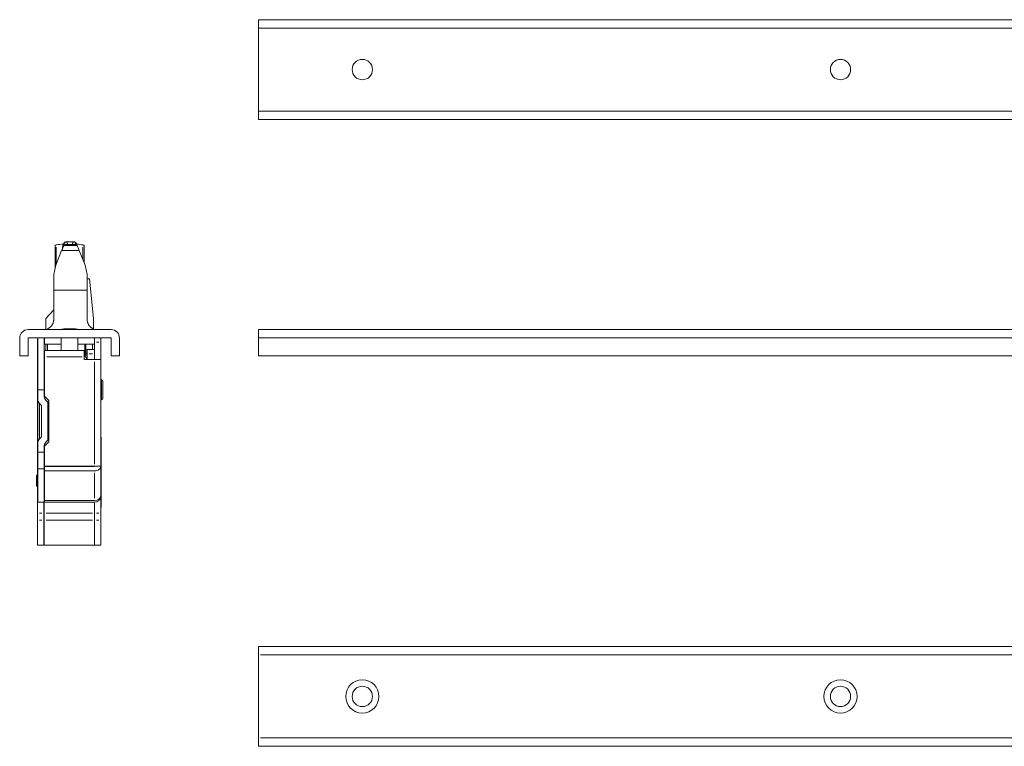
# Model space of a CAD drawing. Units: millimetres. Extents: x 82 to 2309, y 6 to 267.
# Drawn here: x 82 to 319, y 92 to 267 of the extents above; entities that cross this region are included whole.
import ezdxf

# ---------------------------------------------------------------- set-up
doc = ezdxf.new("R2010")
doc.units = ezdxf.units.MM
doc.layers.add('100', color=7, linetype='Continuous', true_color=0xffffff)

msp = doc.modelspace()

# ---------------------------------------------------------------- linework, layer by layer
at = {"layer": '100', "color": 7, "linetype": 'Continuous', "lineweight": 18}
for p, q in [((139.47, 266.89), (139.47, 264.89)), ((2309.47, 266.89), (139.47, 266.89)), ((2309.47, 264.89), (139.47, 264.89)), ((139.47, 264.89), (139.47, 244.89)), ((2309.47, 244.89), (139.47, 244.89)), ((139.47, 244.89), (139.47, 242.89)), ((2309.47, 242.89), (139.47, 242.89)), ((95.06, 213.46), (93.28, 213.46)), ((90.57, 207.01), (90.57, 212.64)), ((92.16, 211.36), (90.75, 207.86)), ((96.37, 211.36), (92.16, 211.36)), ((93.44, 212.86), (95.09, 212.86)), ((97.79, 207.86), (96.37, 211.36)), ((97.57, 212.64), (97.57, 208.4)), ((90.75, 207.86), (90.27, 205.6)), ((98.27, 205.6), (97.79, 207.86)), ((98.26, 204.56), (98.82, 204.56)), ((99.82, 195.04), (98.82, 204.56)), ((98.27, 201.86), (90.27, 201.86)), ((90.27, 194.86), (90.27, 201.86)), ((98.27, 201.86), (98.27, 194.86)), ((90.27, 197.12), (88.32, 195.06)), ((88.32, 195.06), (88.32, 192.36)), ((99.82, 195.04), (99.82, 192.36)), ((104.07, 192.36), (84.07, 192.36)), ((88.77, 192.58), (88.77, 192.36)), ((94.76, 192.53), (92.67, 192.53)), ((95.47, 192.53), (94.76, 192.53)), ((99.77, 192.36), (99.77, 192.58)), ((2309.47, 192.36), (139.47, 192.36)), ((139.47, 192.36), (139.47, 190.36)), ((82.07, 190.36), (82.07, 186.06)), ((84.07, 190.36), (104.07, 190.36)), ((84.07, 186.06), (84.07, 190.36)), ((86.37, 190.06), (86.42, 190.06)), ((86.37, 162.06), (86.37, 190.06)), ((86.42, 177.86), (86.42, 190.36)), ((87.92, 177.86), (87.92, 190.36)), ((87.92, 189.96), (88.07, 189.96)), ((88.07, 190.36), (88.07, 188.86)), ((92.07, 190.36), (92.07, 187.36)), ((96.07, 187.36), (96.07, 190.36)), ((100.07, 189.36), (100.07, 190.36)), ((101.57, 190.36), (101.57, 189.36)), ((104.07, 190.36), (104.07, 186.06)), ((106.07, 186.06), (106.07, 190.36)), ((139.47, 190.36), (139.47, 186.06)), ((87.92, 187.36), (88.07, 187.36)), ((88.07, 188.86), (92.07, 188.86)), ((88.07, 187.36), (88.07, 185.86)), ((88.07, 187.36), (97.57, 187.36)), ((88.77, 188.86), (88.77, 187.36)), ((96.07, 188.86), (100.07, 188.86)), ((97.57, 185.86), (97.57, 187.36)), ((97.77, 188.86), (97.77, 186.7)), ((98.27, 187.56), (100.07, 187.56)), ((98.27, 186.56), (98.27, 187.56)), ((100.07, 185.16), (100.07, 189.36)), ((101.57, 185.16), (101.57, 189.36)), ((82.07, 186.06), (84.07, 186.06)), ((87.92, 185.86), (88.07, 185.86)), ((88.07, 185.21), (87.92, 185.36)), ((88.07, 185.86), (88.07, 176.36)), ((97.57, 185.16), (97.57, 185.86)), ((100.07, 185.16), (97.57, 185.16)), ((98.27, 186.26), (97.97, 186.26)), ((98.27, 185.16), (98.27, 186.56)), ((100.07, 185.16), (101.57, 185.16)), ((101.57, 185.16), (101.57, 159.5)), ((104.07, 186.06), (106.07, 186.06)), ((2309.47, 186.06), (139.47, 186.06)), ((101.77, 180.26), (101.57, 180.26)), ((86.42, 177.86), (87.92, 177.86)), ((86.42, 175.68), (86.42, 177.86)), ((87.92, 176.48), (87.92, 177.86)), ((102.07, 179.96), (102.07, 175.76)), ((86.42, 165.04), (86.42, 175.68)), ((88.07, 176.36), (89.07, 175.36)), ((88.82, 174.96), (88.36, 175.42)), ((89.07, 175.36), (89.07, 165.36)), ((101.57, 175.46), (101.77, 175.46)), ((86.86, 174.62), (87.32, 174.16)), ((87.32, 174.16), (87.32, 166.56)), ((88.82, 165.76), (88.82, 174.96)), ((89.07, 173.86), (88.82, 173.86)), ((87.32, 166.56), (86.86, 166.1)), ((88.82, 166.86), (89.07, 166.86)), ((101.67, 166.48), (101.57, 166.48)), ((101.67, 149.63), (101.67, 166.48)), ((101.67, 166.48), (101.67, 166.48)), ((86.42, 162.86), (86.42, 165.04)), ((87.92, 162.86), (87.92, 164.24)), ((89.07, 165.36), (88.07, 164.36)), ((88.07, 164.36), (88.07, 159.5)), ((88.36, 165.3), (88.82, 165.76)), ((86.37, 162.06), (86.42, 162.06)), ((86.37, 154.14), (86.37, 162.06)), ((86.42, 158.86), (86.42, 162.86)), ((86.42, 162.86), (87.92, 162.86)), ((87.92, 158.86), (87.92, 162.86)), ((87.92, 161.61), (88.07, 161.61)), ((86.42, 158.86), (87.92, 158.86)), ((86.42, 150.86), (86.42, 158.86)), ((87.92, 150.86), (87.92, 158.86)), ((88.07, 159.5), (100.07, 159.5)), ((88.07, 158.4), (88.07, 159.46)), ((100.07, 159.46), (88.07, 159.46)), ((89.62, 159.5), (89.62, 159.46)), ((90.42, 159.5), (90.42, 159.46)), ((91.07, 159.46), (91.07, 159.5)), ((101.57, 159.5), (100.07, 159.5)), ((100.07, 159.47), (100.07, 159.5)), ((101.57, 159.47), (101.57, 159.5)), ((101.57, 159.47), (101.57, 152.37)), ((86.27, 157.43), (86.07, 157.23)), ((86.07, 157.23), (86.07, 156.02)), ((86.27, 156.02), (86.27, 157.43)), ((86.37, 157.43), (86.27, 157.43)), ((87.92, 158.11), (88.07, 158.11)), ((100.07, 158.4), (88.07, 158.4)), ((88.07, 158.4), (88.07, 151.31)), ((86.07, 156.02), (86.07, 154.88)), ((86.07, 154.88), (86.27, 154.68)), ((86.27, 154.68), (86.27, 156.02)), ((86.27, 154.68), (86.37, 154.68)), ((86.37, 148.26), (86.37, 154.14)), ((87.92, 155.86), (88.07, 156.01)), ((87.97, 154.14), (87.97, 155.91)), ((87.97, 152.36), (87.97, 154.14)), ((87.97, 153.51), (87.92, 153.51)), ((87.92, 152.36), (88.07, 152.36)), ((101.57, 152.36), (101.57, 152.37)), ((101.57, 148.26), (101.57, 152.37)), ((101.62, 153.41), (101.62, 151.32)), ((86.42, 150.86), (87.92, 150.86)), ((87.87, 148.26), (87.87, 150.86)), ((87.97, 150.71), (87.87, 150.61)), ((87.92, 150.86), (88.07, 150.86)), ((87.97, 148.26), (87.97, 150.86)), ((88.07, 151.31), (100.07, 151.31)), ((88.07, 150.86), (88.07, 151.31)), ((88.07, 150.86), (100.07, 150.86)), ((100.07, 148.26), (100.07, 150.86)), ((100.07, 148.26), (100.07, 150.86)), ((101.62, 151.32), (101.62, 148.63)), ((101.62, 149.63), (101.67, 149.63)), ((86.37, 146.56), (86.37, 148.26)), ((87.87, 146.56), (87.87, 148.26)), ((87.97, 146.56), (87.97, 148.26)), ((100.07, 146.56), (100.07, 148.26)), ((100.07, 146.56), (100.07, 148.26)), ((101.57, 146.56), (101.57, 148.26)), ((101.62, 148.19), (101.62, 148.63)), ((86.37, 140.56), (86.37, 146.56)), ((87.87, 140.56), (87.87, 146.56)), ((87.97, 140.56), (87.97, 146.56)), ((100.07, 140.56), (100.07, 146.56)), ((100.07, 140.56), (100.07, 146.56)), ((101.57, 140.56), (101.57, 146.56)), ((87.87, 144.21), (87.97, 144.11)), ((87.87, 142.61), (87.97, 142.61)), ((86.37, 140.56), (87.87, 140.56)), ((87.97, 142.06), (87.87, 142.06)), ((87.97, 140.56), (87.87, 140.56)), ((87.97, 140.56), (100.07, 140.56)), ((100.07, 140.56), (101.57, 140.56)), ((2309.47, 116.17), (139.47, 116.17)), ((139.47, 116.17), (139.47, 114.17)), ((139.47, 114.17), (139.47, 94.17)), ((139.47, 94.17), (139.47, 92.17)), ((2309.47, 92.17), (139.47, 92.17))]:
    msp.add_line(p, q, dxfattribs=at)
at = {"layer": '100', "color": 252, "linetype": 'Continuous', "lineweight": 13}
for p, q in [((90.87, 212.21), (90.87, 208.15)), ((95.8, 212.56), (92.73, 212.56)), ((97.27, 209.14), (97.27, 212.21)), ((2309.47, 190.36), (139.47, 190.36)), ((88.36, 188.86), (88.36, 187.36)), ((97.97, 188.86), (97.97, 187.53)), ((97.97, 187.53), (97.97, 186.73)), ((97.97, 187.53), (98.27, 187.53)), ((99.57, 188.86), (99.57, 187.56)), ((101.07, 189.36), (100.57, 189.36)), ((97.07, 185.86), (88.57, 185.86)), ((97.97, 186.73), (98.27, 186.73)), ((97.97, 186.73), (97.97, 186.26)), ((98.77, 186.56), (99.57, 186.56)), ((100.07, 160), (100.07, 184.66)), ((101.77, 180.26), (101.77, 175.46)), ((86.86, 174.62), (86.86, 166.1)), ((88.59, 159.46), (88.59, 159.5)), ((90.07, 159.46), (90.07, 159.5)), ((97.77, 159.46), (97.77, 159.5)), ((100.07, 151.81), (100.07, 157.9)), ((86.87, 148.26), (87.37, 148.26)), ((88.47, 148.26), (99.57, 148.26)), ((100.57, 148.26), (101.07, 148.26)), ((86.87, 146.56), (87.37, 146.56)), ((88.47, 146.56), (99.57, 146.56)), ((100.57, 146.56), (101.07, 146.56)), ((2308.96, 114.17), (139.98, 114.17)), ((2308.96, 94.17), (139.98, 94.17))]:
    msp.add_line(p, q, dxfattribs=at)
at = {"layer": '100', "color": 7, "linetype": 'Continuous', "lineweight": 18, "extrusion": (0, 0, -1)}
for centre in [(-164.47, 254.89), (-279.47, 254.89)]:
    msp.add_circle(centre, 2.44, dxfattribs=at)
at = {"layer": '100', "color": 7, "linetype": 'Continuous', "lineweight": 18, "extrusion": (6.12323e-17, 0, -1)}
for centre in [(-164.47, 104.17), (-279.47, 104.17)]:
    msp.add_circle(centre, 4, dxfattribs=at)
at = {"layer": '100', "color": 7, "linetype": 'Continuous', "lineweight": 18}
for centre in [(164.47, 104.17), (279.47, 104.17)]:
    msp.add_circle(centre, 2.44, dxfattribs=at)
for centre, radius, start, end in [((94.07, 198.06), 15, 95.794, 102.3178), ((92.96, 212.64), 0.5, 149.7578, 171.7654), ((94.07, 198.06), 15, 77.6822, 83.3476), ((95.38, 212.64), 0.5, 8.2346, 30.2422), ((84.07, 190.36), 2, 90, 180), ((94.07, 181.62), 11, 97.312, 102.6495), ((94.07, 181.62), 11, 77.3505, 82.688), ((104.07, 190.36), 2, 0, 90), ((99.57, 188.56), 0.5, 0, 36.8705), ((100.07, 188.86), 0.002, 0, 90), ((97.27, 185.06), 1, 5.7403, 72.5414), ((101.77, 179.96), 0.3, 0, 90), ((87.92, 175.68), 1.5, 180, 225), ((101.77, 175.76), 0.3, 270, 0), ((87.92, 165.04), 1.5, 135, 180), ((100.07, 152.36), 1.5, 270, 0), ((101.52, 153.41), 0.1, 0, 59.999), ((101.52, 148.19), 0.1, 300.001, 0)]:
    msp.add_arc(centre, radius, start, end, dxfattribs=at)
at = {"layer": '100', "color": 7, "linetype": 'Continuous', "lineweight": 18, "extrusion": (6.12323e-17, 0, -1)}
for centre, radius, start, end in [((-97.97, 186.06), 0.2, 0, 90), ((-89.42, 176.48), 1.5, 315, 0), ((-89.42, 164.24), 1.5, 0, 45)]:
    msp.add_arc(centre, radius, start, end, dxfattribs=at)
at = {"layer": '100', "color": 252, "linetype": 'Continuous', "lineweight": 13}
for centre, major_axis, ratio, start_param, end_param in [((92.96, 212.64), (0.432, -0.252), 0.985144, 3.15185, 3.530438), ((92.96, 212.64), (0.495, -0.072), 0.00742, 3.076438, 3.14303), ((95.38, 212.64), (0.432, 0.252), 0.985144, 5.89434, 6.270165), ((95.38, 212.64), (0.495, 0.072), 0.00742, 6.281748, 6.34834), ((97.97, 187.42), (0.2, 0), 0.529919, 1.570796, 3.141593), ((99.57, 187.79), (0.5, 0), 0.529919, 5.192218, 6.283185), ((101.52, 151.32), (-0.1, 0), 0.491999, 2.094415, 3.141593), ((101.52, 148.63), (0.1, 0), 0.688001, 5.236009, 6.283185)]:
    msp.add_ellipse(centre, major_axis=major_axis, ratio=ratio, start_param=start_param, end_param=end_param, dxfattribs=at)
at = {"layer": '100', "color": 7, "linetype": 'Continuous', "lineweight": 18}
for centre, major_axis, ratio, start_param, end_param in [((99.57, 188.6), (-0.5, 0), 1, 3.141591, 3.684393), ((100.07, 159.47), (-1.5, 0), 0.707107, 1.570796, 3.141593), ((100.07, 159.47), (-0.002, 0), 0.707107, 1.570796, 3.141593), ((100.07, 152.37), (1.5, 0), 0.707107, 4.712389, 6.283185)]:
    msp.add_ellipse(centre, major_axis=major_axis, ratio=ratio, start_param=start_param, end_param=end_param, dxfattribs=at)
at = {"layer": '100', "color": 252, "linetype": 'Continuous', "lineweight": 13, "extrusion": (6.12323e-17, 0, -1)}
msp.add_ellipse((97.97, 186.06), major_axis=(0, 0.67), ratio=0.298471, start_param=4.712389, end_param=6.283185, dxfattribs=at)
at = {"layer": '100', "color": 7, "linetype": 'Continuous', "lineweight": 18}
for points, knots in [([(93.27, 213.44), (93.24, 213.45), (93.12, 213.46), (92.94, 213.37), (92.78, 213.24), (92.65, 213.09), (92.57, 212.96), (92.53, 212.88)], [0, 0, 0, 0, 0.073602, 0.26384, 0.463323, 0.716195, 1, 1, 1, 1]), ([(95.81, 212.88), (95.76, 212.97), (95.67, 213.11), (95.53, 213.27), (95.35, 213.39), (95.17, 213.47), (95.07, 213.45), (95.06, 213.45)], [0, 0, 0, 0, 0.327986, 0.586696, 0.786053, 0.970696, 1, 1, 1, 1]), ([(90.57, 212.64), (90.57, 212.64), (90.57, 212.64), (90.58, 212.65), (90.58, 212.65), (90.58, 212.65), (90.59, 212.65), (90.6, 212.65), (90.61, 212.65), (90.62, 212.66), (90.63, 212.66), (90.64, 212.66), (90.65, 212.66), (90.67, 212.67), (90.69, 212.67), (90.72, 212.68), (90.74, 212.68), (90.76, 212.69), (90.77, 212.69), (90.79, 212.69), (90.8, 212.7), (90.83, 212.7), (90.85, 212.71), (90.87, 212.71)], [0, 0, 0, 0, 0.125, 0.125, 0.1875, 0.1875, 0.25, 0.25, 0.375, 0.375, 0.4375, 0.4375, 0.5, 0.5, 0.625, 0.625, 0.75, 0.75, 0.8125, 0.8125, 0.875, 0.875, 1, 1, 1, 1]), ([(92.73, 212.56), (92.71, 212.54), (92.69, 212.51), (92.64, 212.46), (92.62, 212.43), (92.59, 212.37), (92.57, 212.35), (92.54, 212.29), (92.53, 212.26), (92.51, 212.23)], [0, 0, 0, 0, 0.25, 0.25, 0.5, 0.5, 0.75, 0.75, 1, 1, 1, 1]), ([(92.73, 212.56), (92.79, 212.61), (92.84, 212.66), (92.92, 212.71), (92.95, 212.73), (93, 212.75), (93.01, 212.76), (93.04, 212.77), (93.06, 212.78), (93.13, 212.81), (93.19, 212.83), (93.29, 212.85), (93.32, 212.85), (93.36, 212.85), (93.38, 212.86), (93.4, 212.86), (93.41, 212.86), (93.43, 212.86), (93.43, 212.86), (93.44, 212.86)], [0, 0, 0, 0, 0.25, 0.25, 0.375, 0.375, 0.4375, 0.4375, 0.5, 0.5, 0.75, 0.75, 0.875, 0.875, 0.9375, 0.9375, 0.96875, 0.96875, 1, 1, 1, 1]), ([(95.09, 212.86), (95.1, 212.86), (95.11, 212.86), (95.12, 212.86), (95.13, 212.86), (95.15, 212.86), (95.17, 212.85), (95.22, 212.85), (95.25, 212.85), (95.34, 212.83), (95.4, 212.81), (95.48, 212.78), (95.49, 212.77), (95.52, 212.76), (95.54, 212.75), (95.58, 212.73), (95.61, 212.71), (95.7, 212.66), (95.75, 212.61), (95.8, 212.56)], [0, 0, 0, 0, 0.03125, 0.03125, 0.0625, 0.0625, 0.125, 0.125, 0.25, 0.25, 0.5, 0.5, 0.5625, 0.5625, 0.625, 0.625, 0.75, 0.75, 1, 1, 1, 1]), ([(96.02, 212.23), (96, 212.29), (95.97, 212.35), (95.91, 212.43), (95.89, 212.46), (95.86, 212.5), (95.85, 212.51), (95.83, 212.54), (95.81, 212.55), (95.8, 212.56)], [0, 0, 0, 0, 0.5, 0.5, 0.75, 0.75, 0.875, 0.875, 1, 1, 1, 1]), ([(97.27, 212.71), (97.29, 212.71), (97.31, 212.7), (97.33, 212.7), (97.34, 212.7), (97.36, 212.69), (97.37, 212.69), (97.4, 212.68), (97.42, 212.68), (97.44, 212.67), (97.45, 212.67), (97.46, 212.67), (97.47, 212.67), (97.49, 212.66), (97.5, 212.66), (97.52, 212.65), (97.53, 212.65), (97.54, 212.65), (97.54, 212.65), (97.55, 212.65), (97.56, 212.65), (97.57, 212.64), (97.57, 212.64), (97.57, 212.64)], [0, 0, 0, 0, 0.125167, 0.125167, 0.18775, 0.18775, 0.250334, 0.250334, 0.375501, 0.375501, 0.438084, 0.438084, 0.500668, 0.500668, 0.625835, 0.625835, 0.688418, 0.688418, 0.751001, 0.751001, 0.876168, 0.876168, 1, 1, 1, 1]), ([(90.27, 194.86), (90.27, 194.75), (90.26, 194.64), (90.24, 194.47), (90.23, 194.42), (90.21, 194.34), (90.21, 194.32), (90.2, 194.26), (90.19, 194.24), (90.15, 194.11), (90.12, 194.01), (90.06, 193.87), (90.04, 193.83), (90.01, 193.76), (90, 193.74), (89.98, 193.69), (89.97, 193.67), (89.91, 193.57), (89.86, 193.49), (89.79, 193.39), (89.76, 193.35), (89.73, 193.3), (89.71, 193.29), (89.69, 193.26), (89.67, 193.24), (89.61, 193.17), (89.56, 193.11), (89.46, 193.02), (89.41, 192.98), (89.34, 192.92), (89.32, 192.9), (89.28, 192.86), (89.25, 192.85), (89.19, 192.8), (89.15, 192.77), (89.08, 192.73), (89.04, 192.71), (88.98, 192.67), (88.95, 192.65), (88.91, 192.63), (88.9, 192.63), (88.88, 192.62), (88.88, 192.62), (88.87, 192.61), (88.84, 192.6), (88.82, 192.59), (88.79, 192.58), (88.77, 192.57), (88.77, 192.57), (88.77, 192.57), (88.77, 192.57), (88.77, 192.57)], [0, 0, 0, 0, 0.062484, 0.062484, 0.093727, 0.093727, 0.109348, 0.109348, 0.124969, 0.124969, 0.187453, 0.187453, 0.218696, 0.218696, 0.234317, 0.234317, 0.249938, 0.249938, 0.312422, 0.312422, 0.343664, 0.343664, 0.359285, 0.359285, 0.374907, 0.374907, 0.437391, 0.437391, 0.499875, 0.499875, 0.531118, 0.531118, 0.56236, 0.56236, 0.624844, 0.624844, 0.687329, 0.687329, 0.749813, 0.749813, 0.781055, 0.781055, 0.796676, 0.796676, 0.812298, 0.874782, 0.874782, 0.937266, 0.999751, 0.999751, 1, 1, 1, 1]), ([(99.77, 192.57), (99.77, 192.57), (99.77, 192.57), (99.76, 192.57), (99.76, 192.57), (99.76, 192.57), (99.75, 192.57), (99.73, 192.58), (99.7, 192.6), (99.66, 192.62), (99.64, 192.63), (99.59, 192.65), (99.56, 192.67), (99.49, 192.71), (99.46, 192.73), (99.4, 192.76), (99.38, 192.77), (99.34, 192.8), (99.32, 192.82), (99.26, 192.86), (99.21, 192.9), (99.12, 192.97), (99.07, 193.02), (99.01, 193.08), (99, 193.09), (98.97, 193.12), (98.94, 193.16), (98.9, 193.2), (98.82, 193.29), (98.77, 193.35), (98.7, 193.46), (98.67, 193.49), (98.64, 193.55), (98.62, 193.57), (98.6, 193.61), (98.59, 193.63), (98.53, 193.73), (98.49, 193.82), (98.43, 193.96), (98.41, 194.01), (98.39, 194.08), (98.38, 194.11), (98.37, 194.16), (98.36, 194.19), (98.32, 194.31), (98.3, 194.42), (98.28, 194.58), (98.28, 194.64), (98.27, 194.72), (98.27, 194.75), (98.27, 194.8), (98.27, 194.83), (98.27, 194.86)], [0, 0, 0, 0, 0.031161, 0.046788, 0.046788, 0.062414, 0.062414, 0.12492, 0.187425, 0.187425, 0.249931, 0.249931, 0.312437, 0.312437, 0.374943, 0.374943, 0.406196, 0.406196, 0.437448, 0.437448, 0.499954, 0.499954, 0.56246, 0.56246, 0.578086, 0.578086, 0.593713, 0.624966, 0.624966, 0.687471, 0.687471, 0.718724, 0.718724, 0.734351, 0.734351, 0.749977, 0.749977, 0.812483, 0.812483, 0.843736, 0.843736, 0.859362, 0.859362, 0.874989, 0.874989, 0.937494, 0.937494, 0.968747, 0.968747, 0.984374, 0.984374, 1, 1, 1, 1]), ([(97.77, 186.7), (97.77, 186.64), (97.77, 186.58), (97.77, 186.5), (97.77, 186.47), (97.77, 186.41), (97.77, 186.38), (97.77, 186.3), (97.77, 186.25), (97.77, 186.19), (97.77, 186.18), (97.77, 186.16), (97.77, 186.13), (97.77, 186.1), (97.77, 186.08)], [0, 0, 0, 0, 0.25, 0.25, 0.375, 0.375, 0.5, 0.5, 0.75, 0.75, 0.8125, 0.8125, 0.875, 1, 1, 1, 1]), ([(97.97, 185.79), (97.95, 185.81), (97.93, 185.83), (97.9, 185.87), (97.89, 185.88), (97.86, 185.91), (97.85, 185.92), (97.84, 185.94), (97.83, 185.95), (97.82, 185.96), (97.82, 185.97), (97.8, 185.99), (97.8, 186), (97.79, 186.02), (97.78, 186.02), (97.78, 186.04), (97.78, 186.04), (97.77, 186.05), (97.77, 186.06), (97.77, 186.07), (97.77, 186.08), (97.77, 186.08)], [0, 0, 0, 0, 0.25, 0.25, 0.375, 0.375, 0.5, 0.5, 0.5625, 0.5625, 0.625, 0.625, 0.75, 0.75, 0.8125, 0.8125, 0.875, 0.875, 0.9375, 0.9375, 1, 1, 1, 1]), ([(98.07, 185.66), (98.08, 185.64), (98.1, 185.62), (98.12, 185.58), (98.13, 185.56), (98.15, 185.53)], [0, 0, 0, 0, 0.5, 0.5, 1, 1, 1, 1])]:
    msp.add_open_spline(points, degree=3, knots=knots, dxfattribs=at)
at = {"layer": '100', "color": 252, "linetype": 'Continuous', "lineweight": 13}
for points, knots in [([(93.28, 213.46), (93.3, 213.46), (93.32, 213.45), (93.36, 213.42), (93.38, 213.41), (93.4, 213.38), (93.42, 213.36), (93.42, 213.36), (93.46, 213.3), (93.48, 213.25), (93.55, 213.11), (93.58, 213), (93.62, 212.88)], [0, 0, 0, 0, 0.200733, 0.200733, 0.319684, 0.37916, 0.37916, 0.438636, 0.438636, 0.67654, 0.67654, 1, 1, 1, 1]), ([(94.71, 212.87), (94.75, 213), (94.79, 213.1), (94.84, 213.22), (94.85, 213.25), (94.88, 213.3), (94.89, 213.33), (94.93, 213.39), (94.96, 213.42), (95, 213.44), (95.02, 213.45), (95.04, 213.46), (95.05, 213.46), (95.06, 213.46), (95.06, 213.46)], [0, 0, 0, 0, 0.327665, 0.327665, 0.445977, 0.445977, 0.564289, 0.564289, 0.800912, 0.800912, 0.919224, 0.97838, 0.97838, 1, 1, 1, 1]), ([(93, 212.76), (92.97, 212.81), (92.95, 212.85), (92.93, 212.9), (92.92, 212.9), (92.91, 212.92), (92.89, 212.95), (92.87, 212.97), (92.82, 213), (92.8, 213.01), (92.75, 213.01), (92.74, 213), (92.71, 212.99), (92.69, 212.98), (92.61, 212.93), (92.54, 212.84), (92.46, 212.71)], [0, 0, 0, 0, 0.137392, 0.137392, 0.180522, 0.180522, 0.223653, 0.309913, 0.309913, 0.482435, 0.482435, 0.568696, 0.568696, 0.654957, 0.654957, 1, 1, 1, 1]), ([(95.87, 212.71), (95.79, 212.84), (95.72, 212.93), (95.63, 213), (95.6, 213.01), (95.56, 213.01), (95.55, 213.01), (95.54, 213.01), (95.52, 213), (95.5, 212.99), (95.46, 212.96), (95.43, 212.93), (95.39, 212.86), (95.38, 212.84), (95.36, 212.81), (95.36, 212.81), (95.36, 212.81)], [0, 0, 0, 0, 0.360848, 0.360848, 0.541272, 0.541272, 0.586378, 0.586378, 0.631484, 0.721696, 0.721696, 0.90212, 0.90212, 0.992332, 0.992332, 1, 1, 1, 1])]:
    msp.add_open_spline(points, degree=3, knots=knots, dxfattribs=at)
at = {"layer": '100', "color": 7, "linetype": 'Continuous', "lineweight": 18}
for points, degree in [([(92.51, 212.23), (92.4, 211.94), (92.28, 211.65), (92.16, 211.36)], 3), ([(92.46, 212.71), (92.42, 212.4), (92.38, 212.1), (92.34, 211.8)], 3), ([(92.4, 212.28), (92.42, 212.42), (92.44, 212.56), (92.46, 212.71)], 3), ([(95.91, 212.42), (95.9, 212.52), (95.88, 212.61), (95.87, 212.71)], 3), ([(95.87, 212.71), (95.89, 212.61), (95.9, 212.51), (95.91, 212.42)], 3), ([(96.37, 211.36), (96.26, 211.65), (96.14, 211.94), (96.02, 212.23)], 3), ([(90.27, 205.6), (90.27, 204.35), (90.27, 203.1), (90.27, 201.86)], 3), ([(98.27, 201.86), (98.27, 203.1), (98.27, 204.35), (98.27, 205.6)], 3), ([(97.98, 185.77), (97.98, 185.78), (97.97, 185.78), (97.97, 185.79)], 3), ([(98.07, 185.66), (98.04, 185.7), (98.01, 185.74), (97.98, 185.77)], 3), ([(88.82, 172.43), (88.92, 172.36)], 1), ([(88.82, 172.15), (88.92, 172.09)], 1), ([(88.82, 171.39), (88.92, 171.36)], 1), ([(88.82, 170.36), (88.92, 170.36)], 1), ([(88.82, 169.32), (88.92, 169.36)], 1), ([(88.82, 168.57), (88.92, 168.63)], 1), ([(88.82, 168.29), (88.92, 168.36)], 1), ([(87.87, 147.74), (87.97, 147.73)], 1), ([(87.87, 146.67), (87.97, 146.7)], 1)]:
    msp.add_open_spline(points, degree=degree, dxfattribs=at)
at = {"layer": '100', "color": 252, "linetype": 'Continuous', "lineweight": 13}
msp.add_open_spline([(97.57, 186.84), (97.64, 186.8), (97.7, 186.75), (97.77, 186.7)], degree=3, dxfattribs=at)

doc.saveas('drawing.dxf')
